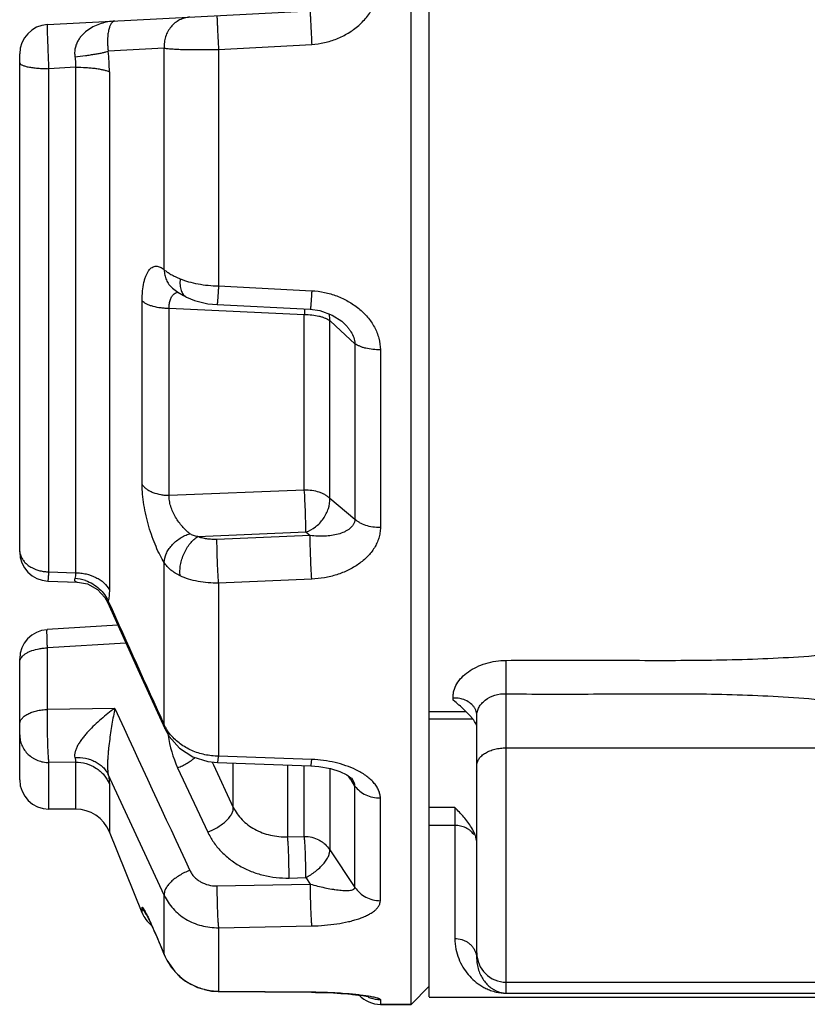
# Paper-space layout '02051-7711_1_2' of a CAD drawing. Units: inches. Extents: x 0 to 34, y 0 to 22.
# Drawn here: x 21.7 to 22.8, y 12.9 to 14.3 of the extents above; entities that cross this region are included whole.
import ezdxf

# ---------------------------------------------------------------- set-up
doc = ezdxf.new("R2010")
doc.units = ezdxf.units.IN
doc.header["$LTSCALE"] = 1.87
doc.header["$MEASUREMENT"] = 0
doc.layers.get('0').update_dxf_attribs({"linetype": 'CONTINUOUS'})
for name, color, linetype in [('02___PRT_ALL_AXES', 7, 'CONTINUOUS'), ('AXIS', 7, 'CONTINUOUS'), ('FEATURES', 7, 'CONTINUOUS')]:
    doc.layers.add(name, color=color, linetype=linetype)

psp = doc.layouts.new('02051-7711_1_2')

# ---------------------------------------------------------------- linework, layer by layer
at = {"color": 7, "linetype": 'CONTINUOUS'}
for p, q in [((21.7847, 14.2498), (22.144, 14.2687)), ((21.9444, 14.2178), (21.8679, 14.2134)), ((21.9444, 13.9147), (21.9444, 14.2178)), ((22.0186, 14.216), (22.1461, 14.2228)), ((22.0186, 14.216), (22.0186, 13.8925)), ((21.7468, 13.529), (21.7468, 14.2099)), ((21.8231, 14.1916), (21.7868, 14.1896)), ((21.7868, 13.5018), (21.7868, 14.1896)), ((21.8231, 14.1916), (21.8231, 13.5004)), ((21.8694, 14.1853), (21.8694, 13.4771)), ((22.0186, 13.8925), (22.1461, 13.886)), ((21.9555, 13.8897), (21.9555, 13.8897)), ((21.9141, 13.621), (21.9141, 13.8724)), ((21.9748, 13.8773), (21.9749, 13.8773)), ((22.0166, 13.867), (22.1441, 13.8607)), ((21.9512, 13.6063), (21.9512, 13.8622)), ((21.9512, 13.8622), (22.1359, 13.8535)), ((22.1359, 13.614), (22.1359, 13.8535)), ((22.1706, 13.6024), (22.1706, 13.8452)), ((22.1706, 13.8452), (22.1792, 13.8374)), ((22.1792, 13.8374), (22.2052, 13.8135)), ((22.2052, 13.8135), (22.2052, 13.5737)), ((22.2399, 13.8052), (22.2399, 13.5621)), ((21.9512, 13.6063), (22.1359, 13.614)), ((22.1706, 13.6024), (22.2052, 13.5737)), ((21.9903, 13.5499), (22.138, 13.5562)), ((22.138, 13.5562), (22.144, 13.5513)), ((22.144, 13.5513), (22.0165, 13.546)), ((21.7868, 13.5018), (21.8231, 13.5004)), ((21.9444, 13.2923), (21.9444, 13.5143)), ((21.7853, 13.489), (21.826, 13.4876)), ((22.1461, 13.4918), (22.0186, 13.4864)), ((21.8135, 13.488), (21.826, 13.4876)), ((22.0186, 13.4864), (22.0186, 13.2495)), ((21.8634, 13.4664), (21.8669, 13.4601)), ((21.8679, 13.4616), (21.8683, 13.4607)), ((21.8669, 13.4601), (21.9085, 13.3681)), ((21.8811, 13.4287), (21.7843, 13.4227)), ((21.8921, 13.4044), (21.7847, 13.3977)), ((21.7847, 13.3135), (21.7847, 13.3977)), ((21.7468, 13.2174), (21.7468, 13.3827)), ((21.9085, 13.3681), (21.9451, 13.2874)), ((22.3395, 13.3261), (22.3394, 13.3292)), ((22.4118, 12.9255), (22.4118, 13.3351)), ((21.8768, 13.315), (21.7847, 13.3135)), ((22.3068, 13.3005), (22.3068, 13.3108)), ((22.3068, 13.3108), (22.3568, 13.3108)), ((22.3068, 13.3005), (22.3662, 13.3005)), ((22.3616, 13.3059), (22.3548, 13.3127)), ((22.3663, 13.3006), (22.3616, 13.3059)), ((22.3718, 12.9721), (22.3718, 13.3055)), ((21.9451, 13.2874), (21.9444, 13.2923)), ((22.4118, 13.261), (22.8832, 13.2611)), ((22.1461, 13.2452), (22.0186, 13.2495)), ((21.8231, 13.2416), (21.7868, 13.241)), ((21.7868, 13.1774), (21.7868, 13.241)), ((21.8231, 13.2416), (21.8231, 13.1774)), ((21.9627, 13.2339), (22.0038, 13.146)), ((22.0099, 13.2416), (22.0117, 13.2378)), ((22.0117, 13.2378), (22.0388, 13.1797)), ((22.0173, 13.2408), (22.1448, 13.2365)), ((22.0388, 13.1797), (22.0388, 13.24)), ((22.113, 13.2376), (22.113, 13.1395)), ((22.1359, 13.14), (22.1359, 13.2368)), ((22.1706, 13.233), (22.1706, 13.1218)), ((21.9444, 13.0596), (21.8679, 13.2245)), ((22.199, 13.2184), (22.1963, 13.2225)), ((22.2005, 13.2194), (22.2015, 13.2183)), ((21.8694, 13.2119), (21.8694, 13.1462)), ((22.1998, 13.2172), (22.199, 13.2184)), ((22.2052, 13.2088), (22.1998, 13.2172)), ((22.2015, 13.2183), (22.2015, 13.2183)), ((22.2052, 13.0703), (22.2052, 13.2088)), ((22.2399, 13.0521), (22.2399, 13.1925)), ((22.3068, 13.155), (22.3068, 13.1878)), ((22.3418, 13.1793), (22.3068, 13.1793)), ((22.3418, 13.1793), (22.3418, 13.0005)), ((21.8231, 13.1774), (21.7868, 13.1774)), ((22.3418, 13.155), (22.3068, 13.155)), ((21.9141, 13.0355), (21.8694, 13.1462)), ((22.113, 13.1395), (22.1359, 13.14)), ((22.1706, 13.1218), (22.2052, 13.0703)), ((22.0165, 13.0723), (22.144, 13.0748)), ((22.1151, 13.0831), (22.138, 13.0836)), ((22.138, 13.0836), (22.144, 13.0748)), ((21.9444, 12.9785), (21.9444, 13.0596)), ((21.9141, 13.0355), (21.9141, 13.0429)), ((22.0186, 13.0151), (22.1461, 13.0176)), ((22.0186, 13.0151), (22.0186, 12.9284)), ((21.9343, 13.0025), (21.9385, 12.9927)), ((21.9374, 12.9951), (21.9411, 12.9864)), ((21.9408, 12.9872), (21.9445, 12.9781)), ((21.9444, 12.9785), (21.9445, 12.9782)), ((21.9445, 12.9782), (21.9445, 12.9781)), ((21.9662, 12.9482), (21.9659, 12.9481)), ((21.9659, 12.9481), (21.9739, 12.9419)), ((21.9822, 12.9375), (21.9905, 12.9332)), ((22.4118, 12.9407), (23.2452, 12.9407)), ((22.008, 12.9287), (22.0183, 12.9279)), ((22.0186, 12.9284), (22.0183, 12.9279)), ((22.0183, 12.9279), (22.1458, 12.9269)), ((22.0186, 12.9284), (22.1461, 12.9274)), ((22.1461, 12.9274), (22.1458, 12.9269)), ((22.1458, 12.9269), (22.1513, 12.9268)), ((22.2089, 12.9232), (22.211, 12.923)), ((22.4118, 12.9256), (22.8867, 12.9256)), ((22.4118, 12.9255), (22.8869, 12.9255)), ((22.2399, 12.9168), (22.2399, 12.9104)), ((22.2399, 12.9104), (22.2818, 12.9104))]:
    psp.add_line(p, q, dxfattribs=at)
for points in [[(21.9555, 13.8897), (21.9628, 13.8842), (21.9709, 13.8793), (21.9749, 13.8773)], [(21.9748, 13.8773), (21.9859, 13.8727), (22.0042, 13.8683), (22.0166, 13.867)], [(22.1441, 13.8607), (22.1573, 13.8589), (22.1742, 13.8528)], [(22.1742, 13.8528), (22.187, 13.8443), (22.1882, 13.8433)], [(21.826, 13.4876), (21.8393, 13.4851), (21.853, 13.4777), (21.8634, 13.4664)], [(21.9451, 13.2874), (21.9512, 13.2764), (21.9653, 13.2607), (21.9834, 13.249), (22.0041, 13.2422), (22.0173, 13.2408)], [(22.1448, 13.2365), (22.1559, 13.2357), (22.1716, 13.2328), (22.1845, 13.2287), (22.1941, 13.224), (22.1997, 13.2201), (22.2005, 13.2194)], [(21.9189, 13.0353), (21.9189, 13.0353), (21.9194, 13.0344), (21.9206, 13.0323), (21.9221, 13.0292), (21.924, 13.0253), (21.9261, 13.0207), (21.9286, 13.0153)], [(21.9277, 13.0173), (21.9313, 13.0092), (21.9343, 13.0025)], [(21.9301, 13.012), (21.9327, 13.0061), (21.9355, 12.9996)], [(21.9445, 12.9782), (21.9484, 12.97), (21.9536, 12.9626)], [(21.9445, 12.9782), (21.948, 12.9708), (21.9587, 12.9553), (21.9659, 12.9481)], [(21.9659, 12.9481), (21.9737, 12.942), (21.9901, 12.9333), (22.008, 12.9287)], [(21.9995, 12.9309), (22.0088, 12.9286), (22.0183, 12.9279)], [(22.1513, 12.9268), (22.1642, 12.9265), (22.1757, 12.926), (22.186, 12.9254), (22.1952, 12.9247), (22.2032, 12.9239)], [(22.202, 12.924), (22.2101, 12.9231), (22.2159, 12.9223), (22.2204, 12.9215), (22.2233, 12.921), (22.2238, 12.9208)]]:
    psp.add_lwpolyline(points, dxfattribs=at)
for centre, radius, start, end in [((21.7868, 14.2099), 0.04, 93, 180), ((21.6068, 14.1851), 0.2626, 0.0421, 6.1855), ((23.3231, 13.785), 1.1891, 176.3143, 176.694), ((21.7689, 13.5316), 0.0222, 180.0168, 186.4071), ((21.7868, 13.529), 0.04, 180, 267.9547), ((21.819, 13.4371), 0.0556, 71.3109, 86.5796), ((103.8806, 50.4358), 89.9621, 204.268097, 204.385861), ((21.7868, 13.3827), 0.04, 93.5716, 180), ((96.246, 47.6362), 81.9068, 204.773197, 204.943932), ((22.1952, 13.146), 0.2308, 48.7507, 51.2982), ((22.1953, 13.1457), 0.231, 46.3049, 48.7968), ((22.0006, 13.3195), 0.0624, 205.857, 209.8813), ((22.0951, 13.296), 0.1462, 186.8911, 205.1514), ((21.7868, 13.2174), 0.04, 180, 270), ((21.8231, 13.1274), 0.05, 22, 90), ((21.9512, 13.0504), 0.04, 202, 232.0923), ((22.0189, 13.0091), 0.0805, 202.3002, 212.7172), ((22.4118, 12.9807), 0.04, 180.0045, 270.0052), ((22.0191, 13.0092), 0.0808, 212.6999, 217.4447), ((22.0199, 13.0098), 0.0817, 217.4527, 228.8927), ((22.0192, 13.009), 0.0807, 228.92, 241.4404), ((22.0189, 13.0085), 0.0801, 241.4381, 243.4636), ((22.019, 13.0086), 0.0802, 243.4652, 255.5288), ((22.0189, 13.0082), 0.0798, 255.5366, 256.6535), ((22.019, 13.0088), 0.0804, 256.6596, 269.7313), ((22.2399, 12.9504), 0.04, 223.5195, 270), ((22.2398, 12.9567), 0.0399, 245.1343, 250.1107), ((22.2399, 12.9573), 0.0404, 250.144, 269.9374)]:
    psp.add_arc(centre, radius, start, end, dxfattribs=at)
for points, knots in [([(22.1461, 14.2228), (22.1519, 14.2231), (22.1636, 14.2248), (22.1805, 14.23), (22.1963, 14.2379), (22.2106, 14.2483), (22.2227, 14.2611), (22.2322, 14.276), (22.2384, 14.2926), (22.2399, 14.3043), (22.2399, 14.3101)], [0, 0, 0, 0, 0.125344, 0.250731, 0.375882, 0.500901, 0.625792, 0.750535, 0.875272, 1, 1, 1, 1]), ([(21.9794, 14.2601), (21.977, 14.2599), (21.9721, 14.2591), (21.9652, 14.2564), (21.9589, 14.2523), (21.9535, 14.247), (21.9492, 14.2406), (21.9461, 14.2334), (21.9444, 14.2257), (21.9443, 14.2204), (21.9444, 14.2178)], [0, 0, 0, 0, 0.120327, 0.241593, 0.364035, 0.488183, 0.614128, 0.7417, 0.87065, 1, 1, 1, 1]), ([(22.0165, 14.262), (22.0165, 14.262), (22.0165, 14.262), (22.0165, 14.2619), (22.0165, 14.2619), (22.0165, 14.2618), (22.0165, 14.2616), (22.0165, 14.2614), (22.0165, 14.261), (22.0165, 14.2605), (22.0165, 14.2599), (22.0165, 14.2591), (22.0166, 14.2583), (22.0166, 14.2574), (22.0167, 14.2559), (22.0168, 14.2538), (22.0169, 14.251), (22.017, 14.2479), (22.0172, 14.2445), (22.0173, 14.2409), (22.0175, 14.237), (22.0178, 14.2315), (22.0182, 14.2245), (22.0185, 14.2188), (22.0186, 14.216)], [0, 0, 0, 0, 0.000369, 0.001337, 0.002928, 0.005143, 0.00798, 0.011437, 0.020199, 0.031409, 0.045042, 0.061074, 0.079458, 0.100126, 0.123013, 0.175172, 0.23539, 0.302956, 0.377033, 0.456777, 0.541296, 0.629626, 0.813762, 1, 1, 1, 1]), ([(22.144, 14.2687), (22.144, 14.2687), (22.144, 14.2686), (22.144, 14.2686), (22.144, 14.2685), (22.144, 14.2684), (22.144, 14.2683), (22.144, 14.2681), (22.144, 14.2677), (22.144, 14.2672), (22.144, 14.2666), (22.144, 14.2658), (22.144, 14.265), (22.1441, 14.2641), (22.1441, 14.2626), (22.1442, 14.2605), (22.1443, 14.2578), (22.1445, 14.2547), (22.1446, 14.2513), (22.1448, 14.2477), (22.145, 14.2438), (22.1453, 14.2384), (22.1456, 14.2313), (22.1459, 14.2257), (22.1461, 14.2228)], [0, 0, 0, 0, 0.000365, 0.001331, 0.002919, 0.00513, 0.007963, 0.011414, 0.020164, 0.031359, 0.044974, 0.060986, 0.079347, 0.09999, 0.122851, 0.174955, 0.235118, 0.302633, 0.376667, 0.456384, 0.540892, 0.629235, 0.813489, 1, 1, 1, 1]), ([(21.7868, 14.1896), (21.7866, 14.1933), (21.7863, 14.2007), (21.7859, 14.2098), (21.7857, 14.2169), (21.7855, 14.222), (21.7853, 14.2268), (21.7851, 14.2312), (21.785, 14.2353), (21.7849, 14.239), (21.7848, 14.2417), (21.7847, 14.2437), (21.7847, 14.2449), (21.7847, 14.2461), (21.7847, 14.247), (21.7846, 14.2479), (21.7846, 14.2486), (21.7846, 14.249), (21.7846, 14.2493), (21.7846, 14.2495), (21.7847, 14.2497), (21.7847, 14.2498), (21.7847, 14.2498), (21.7847, 14.2498), (21.7847, 14.2498)], [0, 0, 0, 0, 0.183053, 0.365632, 0.453787, 0.538445, 0.618587, 0.693218, 0.761378, 0.822264, 0.875111, 0.898304, 0.919257, 0.937909, 0.9542, 0.968068, 0.979468, 0.988375, 0.991889, 0.994771, 0.997021, 0.998637, 0.999622, 1, 1, 1, 1]), ([(21.8768, 14.2547), (21.8705, 14.2543), (21.861, 14.2527), (21.849, 14.248), (21.8405, 14.2431), (21.834, 14.2377), (21.8295, 14.2325), (21.8265, 14.2281), (21.8241, 14.2231), (21.8227, 14.2186), (21.8221, 14.2148), (21.8218, 14.2108), (21.822, 14.2078), (21.8223, 14.2059)], [0, 0, 0, 0, 0.231347, 0.348701, 0.468107, 0.590859, 0.654166, 0.719163, 0.78611, 0.855346, 0.890842, 0.926918, 1, 1, 1, 1]), ([(21.8768, 14.2547), (21.8765, 14.2547), (21.8758, 14.2545), (21.8748, 14.2541), (21.8738, 14.2534), (21.8724, 14.252), (21.8708, 14.2495), (21.8692, 14.2454), (21.8678, 14.24), (21.8669, 14.2329), (21.8668, 14.2257), (21.8672, 14.219), (21.8676, 14.2153), (21.8679, 14.2134)], [0, 0, 0, 0, 0.022908, 0.047268, 0.074044, 0.104045, 0.176741, 0.27123, 0.393267, 0.550341, 0.751474, 0.870593, 1, 1, 1, 1]), ([(21.9444, 14.2178), (21.9462, 14.2175), (21.9502, 14.217), (21.9569, 14.2165), (21.9649, 14.216), (21.9742, 14.2157), (21.9844, 14.2156), (21.9993, 14.2156), (22.0108, 14.2158), (22.0186, 14.216)], [0, 0, 0, 0, 0.071079, 0.1623, 0.271717, 0.397086, 0.535691, 0.684559, 1, 1, 1, 1]), ([(21.8223, 14.2059), (21.8271, 14.2064), (21.8342, 14.2072), (21.8434, 14.2085), (21.8497, 14.2095), (21.8554, 14.2105), (21.8603, 14.2114), (21.8644, 14.2124), (21.8668, 14.213), (21.8679, 14.2134)], [0, 0, 0, 0, 0.31546, 0.464407, 0.60301, 0.728354, 0.837834, 0.92904, 1, 1, 1, 1]), ([(21.8223, 14.2059), (21.8225, 14.2047), (21.8231, 14.2), (21.8232, 14.1952), (21.8231, 14.1916)], [0, 0, 0, 0, 0.251061, 1, 1, 1, 1]), ([(21.7468, 14.1978), (21.7468, 14.1976), (21.7469, 14.197), (21.7476, 14.1961), (21.7486, 14.1954), (21.7499, 14.1946), (21.7516, 14.1939), (21.7536, 14.1932), (21.7559, 14.1926), (21.7596, 14.1918), (21.7648, 14.1909), (21.7717, 14.1902), (21.7791, 14.1897), (21.7842, 14.1896), (21.7868, 14.1896)], [0, 0, 0, 0, 0.019592, 0.042942, 0.072225, 0.108452, 0.151923, 0.202589, 0.260246, 0.324491, 0.470518, 0.63581, 0.814672, 1, 1, 1, 1]), ([(21.8231, 14.1916), (21.8279, 14.1916), (21.8351, 14.1914), (21.8444, 14.1907), (21.8508, 14.19), (21.8566, 14.189), (21.8617, 14.188), (21.8659, 14.1868), (21.8684, 14.1858), (21.8694, 14.1853)], [0, 0, 0, 0, 0.310731, 0.457979, 0.595554, 0.720735, 0.831155, 0.924736, 1, 1, 1, 1]), ([(21.9141, 13.8724), (21.9141, 13.8768), (21.9145, 13.8852), (21.916, 13.8952), (21.9178, 13.9022), (21.9194, 13.9067), (21.9212, 13.9105), (21.9232, 13.9137), (21.9254, 13.9162), (21.9279, 13.918), (21.9305, 13.9192), (21.9332, 13.9196), (21.936, 13.9194), (21.9388, 13.9184), (21.9417, 13.9169), (21.9435, 13.9155), (21.9444, 13.9147)], [0, 0, 0, 0, 0.198733, 0.373655, 0.450747, 0.520548, 0.58313, 0.638796, 0.688255, 0.732714, 0.773833, 0.813718, 0.854596, 0.898423, 0.946602, 1, 1, 1, 1]), ([(21.9444, 13.9147), (21.9457, 13.9136), (21.9487, 13.9113), (21.9537, 13.9082), (21.9596, 13.9051), (21.9639, 13.9032), (21.9662, 13.9023)], [0, 0, 0, 0, 0.203733, 0.440247, 0.706945, 1, 1, 1, 1]), ([(21.9444, 13.9147), (21.9445, 13.9123), (21.945, 13.9075), (21.9471, 13.9007), (21.9506, 13.8946), (21.9538, 13.8912), (21.9555, 13.8897)], [0, 0, 0, 0, 0.257981, 0.510144, 0.756636, 1, 1, 1, 1]), ([(21.9662, 13.9023), (21.966, 13.9009), (21.9658, 13.898), (21.9659, 13.8927), (21.9668, 13.8877), (21.9686, 13.8835), (21.9703, 13.8809), (21.9723, 13.8788), (21.974, 13.8777), (21.9748, 13.8773)], [0, 0, 0, 0, 0.156225, 0.303959, 0.569153, 0.687234, 0.796871, 0.900181, 1, 1, 1, 1]), ([(21.9662, 13.9023), (21.97, 13.9008), (21.978, 13.8981), (21.9908, 13.8952), (22.0045, 13.8932), (22.0139, 13.8926), (22.0186, 13.8925)], [0, 0, 0, 0, 0.227753, 0.474383, 0.734026, 1, 1, 1, 1]), ([(22.0186, 13.8925), (22.0185, 13.8907), (22.0183, 13.8872), (22.018, 13.8823), (22.0178, 13.8785), (22.0176, 13.8758), (22.0174, 13.874), (22.0173, 13.8724), (22.0172, 13.8711), (22.0171, 13.8699), (22.017, 13.8689), (22.0169, 13.8682), (22.0168, 13.8677), (22.0168, 13.8675), (22.0167, 13.8673), (22.0167, 13.8671), (22.0167, 13.8671), (22.0167, 13.867), (22.0166, 13.867)], [0, 0, 0, 0, 0.211332, 0.405958, 0.578579, 0.655359, 0.725261, 0.787897, 0.84289, 0.889973, 0.928925, 0.959527, 0.971631, 0.981571, 0.989337, 0.994942, 0.998426, 1, 1, 1, 1]), ([(21.9512, 13.8622), (21.9511, 13.8643), (21.9512, 13.8684), (21.9525, 13.874), (21.9548, 13.8786), (21.957, 13.8809), (21.9582, 13.8818)], [0, 0, 0, 0, 0.297038, 0.56112, 0.79257, 1, 1, 1, 1]), ([(21.9582, 13.8818), (21.9589, 13.8824), (21.9604, 13.8833), (21.9621, 13.884), (21.9629, 13.8843)], [0, 0, 0, 0, 0.503855, 1, 1, 1, 1]), ([(22.1461, 13.886), (22.146, 13.8842), (22.1458, 13.8808), (22.1455, 13.8759), (22.1452, 13.8722), (22.145, 13.8695), (22.1449, 13.8677), (22.1448, 13.8661), (22.1446, 13.8647), (22.1445, 13.8635), (22.1444, 13.8626), (22.1443, 13.8619), (22.1443, 13.8614), (22.1442, 13.8612), (22.1442, 13.861), (22.1442, 13.8608), (22.1441, 13.8608), (22.1441, 13.8607), (22.1441, 13.8607)], [0, 0, 0, 0, 0.211499, 0.406185, 0.578797, 0.655555, 0.725428, 0.78803, 0.842989, 0.890038, 0.928959, 0.959537, 0.971631, 0.981565, 0.989327, 0.99493, 0.998415, 1, 1, 1, 1]), ([(22.1461, 13.886), (22.1519, 13.8857), (22.1636, 13.8842), (22.1805, 13.8793), (22.1962, 13.8719), (22.2105, 13.8622), (22.2227, 13.8503), (22.2322, 13.8366), (22.2384, 13.8213), (22.2399, 13.8105), (22.2399, 13.8052)], [0, 0, 0, 0, 0.129853, 0.259136, 0.387303, 0.513986, 0.638758, 0.761302, 0.881552, 1, 1, 1, 1]), ([(21.9141, 13.8724), (21.9149, 13.8716), (21.9169, 13.87), (21.9203, 13.8681), (21.9243, 13.8663), (21.9308, 13.8643), (21.9379, 13.863), (21.9454, 13.8623), (21.9493, 13.8622), (21.9512, 13.8622)], [0, 0, 0, 0, 0.08658, 0.186631, 0.299557, 0.424173, 0.701493, 0.849709, 1, 1, 1, 1]), ([(22.1359, 13.8535), (22.1394, 13.8535), (22.1461, 13.8532), (22.1543, 13.8518), (22.1602, 13.8502), (22.1641, 13.8488), (22.1676, 13.8472), (22.1697, 13.8459), (22.1706, 13.8452)], [0, 0, 0, 0, 0.287262, 0.558461, 0.683497, 0.799502, 0.905296, 1, 1, 1, 1]), ([(22.1706, 13.8452), (22.1706, 13.846), (22.1707, 13.8492), (22.1704, 13.8523), (22.1698, 13.8545)], [0, 0, 0, 0, 0.257857, 1, 1, 1, 1]), ([(22.1882, 13.8433), (22.1904, 13.8413), (22.1935, 13.8381), (22.1972, 13.8335), (22.202, 13.8263), (22.2049, 13.8193), (22.2052, 13.8135)], [0, 0, 0, 0, 0.254274, 0.381453, 0.508288, 1, 1, 1, 1]), ([(22.2399, 13.8052), (22.2364, 13.8052), (22.2297, 13.8055), (22.2216, 13.8069), (22.2156, 13.8085), (22.2117, 13.81), (22.2082, 13.8116), (22.2062, 13.8129), (22.2052, 13.8135)], [0, 0, 0, 0, 0.28688, 0.558105, 0.683146, 0.799241, 0.905188, 1, 1, 1, 1]), ([(21.9444, 13.5143), (21.9424, 13.5175), (21.9384, 13.5247), (21.9329, 13.5364), (21.9278, 13.5496), (21.9232, 13.5637), (21.9194, 13.5784), (21.9165, 13.5931), (21.9146, 13.6073), (21.9141, 13.6166), (21.9141, 13.621)], [0, 0, 0, 0, 0.103378, 0.219802, 0.346507, 0.480312, 0.617253, 0.752725, 0.881921, 1, 1, 1, 1]), ([(21.9141, 13.621), (21.9149, 13.6199), (21.9168, 13.6177), (21.9202, 13.6149), (21.9243, 13.6123), (21.9306, 13.6094), (21.9378, 13.6075), (21.9453, 13.6065), (21.9493, 13.6063), (21.9512, 13.6063)], [0, 0, 0, 0, 0.098509, 0.205914, 0.322063, 0.446389, 0.715288, 0.856936, 1, 1, 1, 1]), ([(22.1359, 13.614), (22.1394, 13.614), (22.1462, 13.6135), (22.1543, 13.6116), (22.1603, 13.6093), (22.1642, 13.6073), (22.1677, 13.605), (22.1697, 13.6033), (22.1706, 13.6024)], [0, 0, 0, 0, 0.277795, 0.54327, 0.668089, 0.786241, 0.897034, 1, 1, 1, 1]), ([(22.138, 13.5562), (22.1381, 13.5578), (22.138, 13.5615), (22.1379, 13.5702), (22.1375, 13.5828), (22.1369, 13.5984), (22.1363, 13.609), (22.1359, 13.614)], [0, 0, 0, 0, 0.084394, 0.191129, 0.451912, 0.737801, 1, 1, 1, 1]), ([(21.9794, 13.5538), (21.9776, 13.5552), (21.9741, 13.5583), (21.969, 13.5636), (21.9642, 13.5696), (21.9598, 13.5763), (21.956, 13.5836), (21.9531, 13.5912), (21.9516, 13.5977), (21.9511, 13.6028), (21.9512, 13.6052), (21.9512, 13.6063)], [0, 0, 0, 0, 0.110896, 0.229438, 0.354744, 0.485688, 0.620114, 0.754317, 0.88295, 0.943321, 1, 1, 1, 1]), ([(22.138, 13.5562), (22.1428, 13.5577), (22.1495, 13.5615), (22.1571, 13.5683), (22.1621, 13.5744), (22.1661, 13.5811), (22.1698, 13.5902), (22.1709, 13.5976), (22.1706, 13.6024)], [0, 0, 0, 0, 0.247542, 0.376997, 0.507472, 0.63688, 0.763238, 1, 1, 1, 1]), ([(22.2052, 13.5737), (22.2051, 13.5723), (22.2046, 13.5697), (22.2029, 13.5661), (22.2005, 13.563), (22.1975, 13.5603), (22.1941, 13.558), (22.1891, 13.5554), (22.1821, 13.5529), (22.1732, 13.5511), (22.1638, 13.5502), (22.154, 13.5502), (22.1473, 13.5508), (22.144, 13.5513)], [0, 0, 0, 0, 0.056499, 0.111527, 0.166423, 0.222199, 0.279329, 0.337972, 0.459754, 0.587355, 0.72023, 0.857956, 1, 1, 1, 1]), ([(22.2399, 13.5621), (22.2364, 13.5621), (22.2296, 13.5626), (22.2201, 13.5649), (22.2129, 13.5679), (22.2082, 13.571), (22.2061, 13.5728), (22.2052, 13.5737)], [0, 0, 0, 0, 0.277986, 0.543849, 0.786602, 0.897331, 1, 1, 1, 1]), ([(22.2399, 13.5621), (22.2399, 13.5597), (22.2395, 13.5549), (22.2379, 13.5478), (22.2353, 13.541), (22.2306, 13.5322), (22.2225, 13.5221), (22.2103, 13.5119), (22.1961, 13.5036), (22.1803, 13.4974), (22.1635, 13.4933), (22.1519, 13.492), (22.1461, 13.4918)], [0, 0, 0, 0, 0.056041, 0.112343, 0.16916, 0.226811, 0.345187, 0.468408, 0.596308, 0.7282, 0.863191, 1, 1, 1, 1]), ([(21.9444, 13.5143), (21.9445, 13.5184), (21.9461, 13.5247), (21.9502, 13.5324), (21.9546, 13.5381), (21.9598, 13.5432), (21.9659, 13.5477), (21.9724, 13.5513), (21.9771, 13.5531), (21.9794, 13.5538)], [0, 0, 0, 0, 0.219638, 0.340734, 0.467845, 0.599473, 0.733664, 0.868158, 1, 1, 1, 1]), ([(21.9662, 13.4963), (21.9659, 13.4987), (21.9657, 13.5037), (21.9665, 13.5114), (21.9684, 13.5192), (21.9713, 13.5268), (21.9751, 13.534), (21.9796, 13.5404), (21.9846, 13.5458), (21.9884, 13.5487), (21.9903, 13.5499)], [0, 0, 0, 0, 0.117244, 0.243427, 0.375276, 0.509476, 0.642341, 0.77029, 0.890372, 1, 1, 1, 1]), ([(21.9903, 13.5499), (21.9883, 13.5502), (21.9854, 13.5509), (21.9818, 13.5523), (21.9802, 13.5533), (21.9794, 13.5538)], [0, 0, 0, 0, 0.51881, 0.765786, 1, 1, 1, 1]), ([(22.0165, 13.546), (22.0141, 13.5459), (22.0095, 13.5459), (22.0026, 13.5466), (21.9962, 13.5478), (21.9922, 13.5491), (21.9903, 13.5499)], [0, 0, 0, 0, 0.267319, 0.526926, 0.772812, 1, 1, 1, 1]), ([(22.0186, 13.4864), (22.0183, 13.4915), (22.0177, 13.5022), (22.0171, 13.5158), (22.0167, 13.5267), (22.0166, 13.5341), (22.0165, 13.5405), (22.0165, 13.5443), (22.0165, 13.546)], [0, 0, 0, 0, 0.256782, 0.543152, 0.681095, 0.806929, 0.914966, 1, 1, 1, 1]), ([(22.1461, 13.4918), (22.1457, 13.4969), (22.1451, 13.5076), (22.1446, 13.5211), (22.1442, 13.5321), (22.144, 13.5394), (22.144, 13.5458), (22.144, 13.5496), (22.144, 13.5513)], [0, 0, 0, 0, 0.257228, 0.543564, 0.681392, 0.807095, 0.915023, 1, 1, 1, 1]), ([(21.7469, 13.5291), (21.747, 13.5285), (21.7473, 13.5262), (21.748, 13.524), (21.7487, 13.5224)], [0, 0, 0, 0, 0.247168, 1, 1, 1, 1]), ([(21.7487, 13.5224), (21.7494, 13.5209), (21.7511, 13.5179), (21.7544, 13.5139), (21.7585, 13.5103), (21.765, 13.5062), (21.7725, 13.5034), (21.7805, 13.502), (21.7847, 13.5018), (21.7868, 13.5018)], [0, 0, 0, 0, 0.108527, 0.221803, 0.340527, 0.464665, 0.726401, 0.862632, 1, 1, 1, 1]), ([(21.7853, 13.489), (21.7854, 13.489), (21.7854, 13.4891), (21.7855, 13.4892), (21.7855, 13.4893), (21.7856, 13.4895), (21.7857, 13.4901), (21.7859, 13.491), (21.786, 13.4925), (21.7862, 13.4943), (21.7864, 13.4965), (21.7866, 13.499), (21.7867, 13.5008), (21.7868, 13.5018)], [0, 0, 0, 0, 0.006928, 0.012694, 0.020284, 0.041201, 0.069957, 0.150989, 0.262985, 0.4053, 0.576847, 0.775741, 1, 1, 1, 1]), ([(21.9662, 13.4963), (21.9639, 13.4974), (21.9595, 13.4997), (21.9535, 13.504), (21.9484, 13.5088), (21.9456, 13.5124), (21.9444, 13.5143)], [0, 0, 0, 0, 0.26813, 0.523215, 0.766355, 1, 1, 1, 1]), ([(21.8223, 13.4925), (21.8221, 13.4922), (21.8219, 13.4915), (21.8218, 13.4905), (21.822, 13.4896), (21.8224, 13.4888), (21.8231, 13.4883), (21.8239, 13.4879), (21.8249, 13.4877), (21.8257, 13.4876), (21.826, 13.4876)], [0, 0, 0, 0, 0.152388, 0.281498, 0.393209, 0.496532, 0.602473, 0.719311, 0.851293, 1, 1, 1, 1]), ([(21.8231, 13.5004), (21.8232, 13.499), (21.8232, 13.4963), (21.8227, 13.4937), (21.8223, 13.4925)], [0, 0, 0, 0, 0.550233, 1, 1, 1, 1]), ([(21.8231, 13.5004), (21.8255, 13.5004), (21.8304, 13.5001), (21.8399, 13.4986), (21.8489, 13.4954), (21.8568, 13.4908), (21.8635, 13.4856), (21.8675, 13.4806), (21.8694, 13.4771)], [0, 0, 0, 0, 0.136316, 0.271632, 0.532736, 0.657193, 0.776745, 1, 1, 1, 1]), ([(21.8368, 13.4897), (21.8403, 13.4885), (21.847, 13.4855), (21.8558, 13.479), (21.863, 13.471), (21.8665, 13.4648), (21.8679, 13.4616)], [0, 0, 0, 0, 0.256294, 0.509255, 0.757582, 1, 1, 1, 1]), ([(22.0186, 13.4864), (22.0139, 13.4863), (22.0045, 13.4865), (21.9908, 13.4883), (21.9779, 13.4915), (21.9699, 13.4945), (21.9662, 13.4963)], [0, 0, 0, 0, 0.264594, 0.52292, 0.769553, 1, 1, 1, 1]), ([(21.8694, 13.4771), (21.8694, 13.4742), (21.8693, 13.4701), (21.8686, 13.4649), (21.8682, 13.4627), (21.8679, 13.4616)], [0, 0, 0, 0, 0.552793, 0.789907, 1, 1, 1, 1]), ([(21.8679, 13.4616), (21.8678, 13.4614), (21.8677, 13.4612), (21.8675, 13.4608), (21.8674, 13.4605), (21.8672, 13.4603), (21.8671, 13.4602), (21.8671, 13.4601), (21.867, 13.4601), (21.8669, 13.46), (21.8669, 13.4601), (21.8669, 13.4601)], [0, 0, 0, 0, 0.25203, 0.463395, 0.635067, 0.768173, 0.864216, 0.899151, 0.926147, 0.962256, 1, 1, 1, 1]), ([(21.7847, 13.3977), (21.7846, 13.3995), (21.7845, 13.403), (21.7843, 13.4078), (21.7842, 13.4115), (21.7842, 13.4142), (21.7841, 13.4159), (21.7841, 13.4174), (21.7841, 13.4188), (21.7841, 13.4199), (21.7841, 13.4209), (21.7841, 13.4216), (21.7842, 13.4221), (21.7842, 13.4224), (21.7842, 13.4225), (21.7842, 13.4226), (21.7843, 13.4227), (21.7843, 13.4227)], [0, 0, 0, 0, 0.21691, 0.413488, 0.585742, 0.66184, 0.730835, 0.792425, 0.846371, 0.892467, 0.930508, 0.960302, 0.981749, 0.989337, 0.994846, 0.998318, 1, 1, 1, 1]), ([(21.7496, 13.3852), (21.7504, 13.3861), (21.7521, 13.3879), (21.7553, 13.3902), (21.7592, 13.3923), (21.7652, 13.3948), (21.7719, 13.3965), (21.7791, 13.3974), (21.7828, 13.3977), (21.7847, 13.3977)], [0, 0, 0, 0, 0.093301, 0.196866, 0.310877, 0.434813, 0.707281, 0.852421, 1, 1, 1, 1]), ([(21.7468, 13.3777), (21.7468, 13.3784), (21.7469, 13.3797), (21.7477, 13.3823), (21.7487, 13.384), (21.7496, 13.3852)], [0, 0, 0, 0, 0.235019, 0.47709, 1, 1, 1, 1]), ([(22.3394, 13.3292), (22.3393, 13.3309), (22.3394, 13.3342), (22.3406, 13.3408), (22.3441, 13.349), (22.351, 13.3579), (22.3602, 13.3656), (22.3713, 13.372), (22.3884, 13.3785), (22.4024, 13.3805), (22.4118, 13.3807)], [0, 0, 0, 0, 0.050077, 0.100829, 0.206226, 0.319536, 0.441896, 0.572906, 0.711131, 1, 1, 1, 1]), ([(22.4118, 13.3807), (22.4492, 13.3812), (22.5241, 13.3812), (22.6365, 13.3803), (22.7487, 13.3816), (22.8235, 13.386), (22.8607, 13.3895)], [0, 0, 0, 0, 0.250135, 0.500272, 0.750365, 1, 1, 1, 1]), ([(22.4118, 13.3351), (22.4119, 13.3388), (22.412, 13.3465), (22.4121, 13.3583), (22.412, 13.3698), (22.4119, 13.3772), (22.4118, 13.3807)], [0, 0, 0, 0, 0.242227, 0.511922, 0.775463, 1, 1, 1, 1]), ([(22.3518, 13.3277), (22.3508, 13.3279), (22.3467, 13.3289), (22.3425, 13.3293), (22.3394, 13.3292)], [0, 0, 0, 0, 0.24676, 1, 1, 1, 1]), ([(22.3718, 13.3055), (22.3718, 13.3067), (22.3715, 13.3091), (22.3705, 13.3126), (22.3687, 13.316), (22.3655, 13.3202), (22.3599, 13.3246), (22.3546, 13.3268), (22.3518, 13.3277)], [0, 0, 0, 0, 0.112297, 0.226429, 0.343578, 0.464877, 0.722052, 1, 1, 1, 1]), ([(22.3718, 13.3055), (22.3718, 13.3074), (22.3723, 13.3112), (22.3747, 13.3168), (22.3784, 13.322), (22.3852, 13.3283), (22.3964, 13.3339), (22.4066, 13.3353), (22.4118, 13.3351)], [0, 0, 0, 0, 0.10248, 0.210755, 0.326376, 0.449736, 0.716046, 1, 1, 1, 1]), ([(22.4118, 13.3351), (22.4492, 13.3344), (22.5241, 13.3345), (22.6365, 13.3355), (22.7488, 13.334), (22.8235, 13.329), (22.8607, 13.325)], [0, 0, 0, 0, 0.25011, 0.500223, 0.750298, 1, 1, 1, 1]), ([(21.7468, 13.2935), (21.7468, 13.2941), (21.7469, 13.2954), (21.7477, 13.298), (21.7492, 13.3005), (21.7512, 13.3027), (21.7538, 13.305), (21.7579, 13.3075), (21.7636, 13.3099), (21.7701, 13.3118), (21.7773, 13.313), (21.7822, 13.3134), (21.7847, 13.3135)], [0, 0, 0, 0, 0.040969, 0.083168, 0.174323, 0.224803, 0.278969, 0.39867, 0.533268, 0.680723, 0.837908, 1, 1, 1, 1]), ([(21.7868, 13.241), (21.7867, 13.2416), (21.7865, 13.2432), (21.7862, 13.2469), (21.7858, 13.2529), (21.7854, 13.2612), (21.7851, 13.2709), (21.7848, 13.2815), (21.7846, 13.2957), (21.7846, 13.3064), (21.7847, 13.3135)], [0, 0, 0, 0, 0.028008, 0.063739, 0.156448, 0.273546, 0.409381, 0.557288, 0.709957, 1, 1, 1, 1]), ([(21.8768, 13.315), (21.8736, 13.3127), (21.8673, 13.308), (21.8581, 13.3004), (21.8491, 13.2923), (21.842, 13.2852), (21.8367, 13.2792), (21.833, 13.2747), (21.8296, 13.27), (21.8266, 13.2653), (21.8246, 13.2614), (21.8233, 13.2583), (21.8223, 13.2554), (21.8217, 13.2519), (21.8219, 13.2492), (21.8223, 13.248)], [0, 0, 0, 0, 0.131746, 0.265824, 0.401125, 0.536392, 0.603406, 0.669506, 0.734102, 0.796461, 0.85538, 0.883192, 0.909639, 0.957877, 1, 1, 1, 1]), ([(21.8768, 13.315), (21.8761, 13.3114), (21.8748, 13.3042), (21.8728, 13.2931), (21.871, 13.2816), (21.8694, 13.2698), (21.8682, 13.2598), (21.8675, 13.2518), (21.8671, 13.2458), (21.8668, 13.2399), (21.8668, 13.2343), (21.8671, 13.2299), (21.8675, 13.2267), (21.8677, 13.2252), (21.8679, 13.2245)], [0, 0, 0, 0, 0.119076, 0.242776, 0.370387, 0.501245, 0.634213, 0.700828, 0.766933, 0.831601, 0.893553, 0.950608, 0.976468, 1, 1, 1, 1]), ([(22.3718, 13.2899), (22.3718, 13.2906), (22.3715, 13.2922), (22.3704, 13.2946), (22.3686, 13.2975), (22.3671, 13.2995), (22.3663, 13.3006)], [0, 0, 0, 0, 0.165026, 0.382162, 0.661665, 1, 1, 1, 1]), ([(21.9536, 13.2783), (21.9529, 13.2791), (21.9503, 13.2823), (21.948, 13.2857), (21.9465, 13.2884)], [0, 0, 0, 0, 0.253293, 1, 1, 1, 1]), ([(21.7468, 13.279), (21.7468, 13.2765), (21.7473, 13.2715), (21.7496, 13.2643), (21.7533, 13.2577), (21.7583, 13.2519), (21.7634, 13.248), (21.7679, 13.2454), (21.7726, 13.2433), (21.7789, 13.2415), (21.7842, 13.241), (21.7868, 13.241)], [0, 0, 0, 0, 0.121728, 0.244167, 0.367362, 0.491733, 0.617348, 0.680656, 0.744239, 0.872004, 1, 1, 1, 1]), ([(22.0186, 13.2495), (22.0123, 13.2497), (21.9997, 13.2511), (21.9848, 13.2559), (21.9738, 13.2615), (21.9639, 13.2679), (21.9573, 13.2739), (21.9536, 13.2783)], [0, 0, 0, 0, 0.259158, 0.5145, 0.639653, 0.762507, 1, 1, 1, 1]), ([(22.3718, 13.237), (22.3718, 13.2386), (22.3723, 13.2418), (22.3747, 13.2465), (22.3785, 13.2506), (22.3836, 13.2542), (22.3896, 13.2572), (22.3966, 13.2594), (22.404, 13.2607), (22.4092, 13.261), (22.4118, 13.261)], [0, 0, 0, 0, 0.0932, 0.192403, 0.301489, 0.422403, 0.554883, 0.697243, 0.846908, 1, 1, 1, 1]), ([(21.8223, 13.248), (21.8271, 13.2482), (21.8344, 13.2477), (21.8436, 13.2452), (21.8519, 13.2416), (21.8592, 13.2365), (21.8648, 13.23), (21.867, 13.2264), (21.8679, 13.2245)], [0, 0, 0, 0, 0.268392, 0.399104, 0.526382, 0.769335, 0.886127, 1, 1, 1, 1]), ([(21.8223, 13.248), (21.8225, 13.2473), (21.8228, 13.2461), (21.8231, 13.2444), (21.8232, 13.2429), (21.8231, 13.242), (21.8231, 13.2416)], [0, 0, 0, 0, 0.306929, 0.576, 0.806509, 1, 1, 1, 1]), ([(21.9627, 13.2339), (21.9649, 13.2347), (21.9693, 13.2366), (21.9756, 13.2399), (21.9814, 13.2437), (21.985, 13.2465), (21.9866, 13.248)], [0, 0, 0, 0, 0.256763, 0.513549, 0.763186, 1, 1, 1, 1]), ([(22.0173, 13.2408), (22.0173, 13.2408), (22.0174, 13.2408), (22.0174, 13.2409), (22.0175, 13.2411), (22.0176, 13.2415), (22.0178, 13.2421), (22.0179, 13.2431), (22.0181, 13.2444), (22.0183, 13.2459), (22.0184, 13.2476), (22.0186, 13.2489), (22.0186, 13.2495)], [0, 0, 0, 0, 0.008763, 0.02307, 0.044493, 0.073431, 0.154249, 0.265764, 0.407545, 0.578229, 0.776244, 1, 1, 1, 1]), ([(21.8231, 13.2416), (21.828, 13.2416), (21.8378, 13.2402), (21.8513, 13.2341), (21.8624, 13.2245), (21.8676, 13.2163), (21.8694, 13.2119)], [0, 0, 0, 0, 0.254185, 0.506315, 0.755, 1, 1, 1, 1]), ([(22.1448, 13.2365), (22.1448, 13.2365), (22.1448, 13.2366), (22.1449, 13.2367), (22.145, 13.2369), (22.1451, 13.2372), (22.1452, 13.2379), (22.1454, 13.2389), (22.1456, 13.2401), (22.1457, 13.2416), (22.1459, 13.2433), (22.146, 13.2446), (22.1461, 13.2452)], [0, 0, 0, 0, 0.008822, 0.023156, 0.044586, 0.073521, 0.154311, 0.265788, 0.407525, 0.578175, 0.776189, 1, 1, 1, 1]), ([(22.2064, 13.2311), (22.202, 13.2332), (22.1927, 13.237), (22.1779, 13.2413), (22.1622, 13.2441), (22.1515, 13.245), (22.1461, 13.2452)], [0, 0, 0, 0, 0.235419, 0.482793, 0.739003, 1, 1, 1, 1]), ([(21.8679, 13.2245), (21.8683, 13.2221), (21.8689, 13.2188), (21.8693, 13.2145), (21.8694, 13.2127), (21.8694, 13.2119)], [0, 0, 0, 0, 0.574445, 0.806437, 1, 1, 1, 1]), ([(22.2399, 13.1925), (22.2399, 13.1943), (22.2394, 13.198), (22.2376, 13.2035), (22.2346, 13.2088), (22.2306, 13.2139), (22.2256, 13.2188), (22.2178, 13.2249), (22.2111, 13.2288), (22.2064, 13.2311)], [0, 0, 0, 0, 0.102407, 0.209093, 0.321976, 0.44232, 0.570583, 0.70669, 1, 1, 1, 1]), ([(22.2052, 13.2088), (22.2052, 13.2096), (22.2049, 13.2112), (22.2038, 13.2144), (22.2025, 13.2168), (22.2015, 13.2183)], [0, 0, 0, 0, 0.226364, 0.469693, 1, 1, 1, 1]), ([(22.2052, 13.2088), (22.207, 13.2063), (22.2115, 13.2016), (22.2198, 13.1964), (22.2295, 13.1932), (22.2364, 13.1925), (22.2399, 13.1925)], [0, 0, 0, 0, 0.234006, 0.480636, 0.737579, 1, 1, 1, 1]), ([(22.0038, 13.146), (22.0063, 13.1469), (22.011, 13.149), (22.0178, 13.1527), (22.0239, 13.1568), (22.0293, 13.1613), (22.033, 13.1654), (22.0353, 13.1686), (22.0367, 13.1709), (22.0378, 13.1733), (22.0387, 13.1761), (22.0389, 13.1783), (22.0388, 13.1797)], [0, 0, 0, 0, 0.152015, 0.30394, 0.450564, 0.587941, 0.712836, 0.769946, 0.823241, 0.872693, 0.918449, 1, 1, 1, 1]), ([(22.0388, 13.1797), (22.0403, 13.1766), (22.0439, 13.1707), (22.0506, 13.1626), (22.0588, 13.1555), (22.0681, 13.1495), (22.0784, 13.1448), (22.0933, 13.1404), (22.1051, 13.1392), (22.113, 13.1395)], [0, 0, 0, 0, 0.11517, 0.232949, 0.353645, 0.477563, 0.60462, 0.734524, 1, 1, 1, 1]), ([(22.3645, 13.1522), (22.3615, 13.1572), (22.3543, 13.1667), (22.3459, 13.1751), (22.3418, 13.1793)], [0, 0, 0, 0, 0.501659, 1, 1, 1, 1]), ([(22.3676, 13.1426), (22.3662, 13.1445), (22.3638, 13.1472), (22.3599, 13.15), (22.3555, 13.1524), (22.3495, 13.1545), (22.3443, 13.155), (22.3418, 13.155)], [0, 0, 0, 0, 0.237117, 0.359324, 0.484205, 0.739965, 1, 1, 1, 1]), ([(22.3702, 13.14), (22.3698, 13.141), (22.3683, 13.1453), (22.3662, 13.1493), (22.3645, 13.1522)], [0, 0, 0, 0, 0.249376, 1, 1, 1, 1]), ([(22.0038, 13.146), (22.0061, 13.1413), (22.0114, 13.132), (22.0216, 13.1195), (22.0338, 13.1085), (22.0478, 13.0992), (22.0633, 13.0918), (22.0855, 13.0847), (22.1033, 13.0829), (22.1151, 13.0831)], [0, 0, 0, 0, 0.116938, 0.236084, 0.357633, 0.481841, 0.608606, 0.737656, 1, 1, 1, 1]), ([(22.1151, 13.0831), (22.1151, 13.0884), (22.115, 13.0991), (22.1147, 13.1124), (22.1143, 13.1226), (22.1139, 13.1293), (22.1135, 13.1348), (22.1132, 13.1381), (22.113, 13.1395)], [0, 0, 0, 0, 0.278882, 0.570621, 0.705642, 0.825481, 0.925081, 1, 1, 1, 1]), ([(22.1359, 13.14), (22.1394, 13.14), (22.1464, 13.1392), (22.1545, 13.1361), (22.1603, 13.1326), (22.1656, 13.1284), (22.1688, 13.1246), (22.1706, 13.1218)], [0, 0, 0, 0, 0.256045, 0.509218, 0.634215, 0.757842, 1, 1, 1, 1]), ([(22.138, 13.0836), (22.1381, 13.0889), (22.138, 13.0996), (22.1376, 13.1129), (22.1372, 13.1231), (22.1368, 13.1298), (22.1364, 13.1353), (22.1361, 13.1386), (22.1359, 13.14)], [0, 0, 0, 0, 0.278808, 0.570488, 0.705504, 0.825362, 0.925006, 1, 1, 1, 1]), ([(22.3715, 13.1345), (22.3713, 13.1359), (22.3708, 13.1377), (22.3703, 13.1395), (22.3702, 13.14)], [0, 0, 0, 0, 0.749507, 1, 1, 1, 1]), ([(22.138, 13.0836), (22.1403, 13.0848), (22.1448, 13.0875), (22.1512, 13.092), (22.1569, 13.0969), (22.1619, 13.1021), (22.1659, 13.1073), (22.1688, 13.1124), (22.1705, 13.1172), (22.1707, 13.1204), (22.1706, 13.1218)], [0, 0, 0, 0, 0.148876, 0.298982, 0.445303, 0.583689, 0.710392, 0.822512, 0.918786, 1, 1, 1, 1]), ([(21.9794, 13.0935), (21.977, 13.0926), (21.9721, 13.0906), (21.9653, 13.0868), (21.9591, 13.0826), (21.9537, 13.0781), (21.9494, 13.0734), (21.9463, 13.0686), (21.9445, 13.064), (21.9443, 13.061), (21.9444, 13.0596)], [0, 0, 0, 0, 0.15302, 0.30554, 0.452581, 0.590189, 0.714986, 0.82467, 0.918939, 1, 1, 1, 1]), ([(21.9794, 13.0935), (21.9802, 13.0919), (21.9819, 13.0888), (21.9853, 13.0846), (21.9894, 13.0809), (21.9957, 13.0767), (22.0047, 13.0731), (22.0126, 13.0723), (22.0165, 13.0723)], [0, 0, 0, 0, 0.117042, 0.236287, 0.357921, 0.482187, 0.737496, 1, 1, 1, 1]), ([(22.0165, 13.0723), (22.0165, 13.0669), (22.0165, 13.0586), (22.0167, 13.0475), (22.017, 13.0393), (22.0173, 13.0316), (22.0177, 13.0249), (22.018, 13.0201), (22.0184, 13.017), (22.0185, 13.0157), (22.0186, 13.0151)], [0, 0, 0, 0, 0.284335, 0.434329, 0.580395, 0.715831, 0.834338, 0.930573, 0.968889, 1, 1, 1, 1]), ([(22.144, 13.0748), (22.1439, 13.0694), (22.144, 13.0611), (22.1442, 13.05), (22.1444, 13.0418), (22.1448, 13.0342), (22.1451, 13.0275), (22.1455, 13.0227), (22.1458, 13.0195), (22.146, 13.0182), (22.1461, 13.0176)], [0, 0, 0, 0, 0.283881, 0.433663, 0.579586, 0.71499, 0.833609, 0.930123, 0.968642, 1, 1, 1, 1]), ([(22.144, 13.0748), (22.1473, 13.0738), (22.1539, 13.0721), (22.1637, 13.0698), (22.1717, 13.0683), (22.1778, 13.0673), (22.1821, 13.0667), (22.1863, 13.0663), (22.1903, 13.066), (22.194, 13.0659), (22.1973, 13.0661), (22.2002, 13.0666), (22.2024, 13.0672), (22.2037, 13.068), (22.2045, 13.0687), (22.205, 13.0694), (22.2052, 13.07), (22.2052, 13.0703)], [0, 0, 0, 0, 0.163647, 0.321737, 0.472346, 0.544266, 0.613482, 0.679532, 0.74196, 0.800031, 0.852868, 0.899602, 0.939115, 0.956153, 0.971593, 0.985914, 1, 1, 1, 1]), ([(21.9444, 13.0596), (21.9459, 13.0563), (21.9495, 13.0498), (21.9562, 13.0411), (21.9644, 13.0333), (21.9737, 13.0267), (21.9841, 13.0215), (21.9989, 13.0165), (22.0107, 13.015), (22.0186, 13.0151)], [0, 0, 0, 0, 0.119244, 0.240174, 0.36282, 0.487357, 0.613696, 0.741598, 1, 1, 1, 1]), ([(22.2052, 13.0703), (22.207, 13.0675), (22.2114, 13.0624), (22.2197, 13.0566), (22.2295, 13.053), (22.2364, 13.0521), (22.2399, 13.0521)], [0, 0, 0, 0, 0.241987, 0.490304, 0.743812, 1, 1, 1, 1]), ([(22.1461, 13.0176), (22.1519, 13.0177), (22.1634, 13.0183), (22.1801, 13.0202), (22.1934, 13.0227), (22.2033, 13.0252), (22.2101, 13.0273), (22.2165, 13.0296), (22.2222, 13.0322), (22.2273, 13.035), (22.2316, 13.038), (22.2352, 13.0413), (22.2378, 13.0447), (22.2395, 13.0484), (22.2399, 13.0509), (22.2399, 13.0521)], [0, 0, 0, 0, 0.164925, 0.324837, 0.475858, 0.547045, 0.614749, 0.678545, 0.738035, 0.792837, 0.842728, 0.887711, 0.928166, 0.965054, 1, 1, 1, 1]), ([(21.9141, 13.0429), (21.9141, 13.043), (21.9141, 13.0431), (21.9142, 13.0432), (21.9142, 13.0433), (21.9143, 13.0434), (21.9144, 13.0433), (21.9146, 13.0432), (21.9148, 13.043), (21.915, 13.0427), (21.9154, 13.0422), (21.9159, 13.0415), (21.9164, 13.0407), (21.9169, 13.0397), (21.9178, 13.0381), (21.9191, 13.0357), (21.9207, 13.0324), (21.9219, 13.03), (21.9225, 13.0288)], [0, 0, 0, 0, 0.009638, 0.017069, 0.0226, 0.02696, 0.037144, 0.045013, 0.055114, 0.082403, 0.119434, 0.166236, 0.222702, 0.288691, 0.364043, 0.542106, 0.754881, 1, 1, 1, 1]), ([(21.9141, 13.0429), (21.9151, 13.0405), (21.9176, 13.0358), (21.9209, 13.0317), (21.9228, 13.0299)], [0, 0, 0, 0, 0.498806, 1, 1, 1, 1]), ([(21.9225, 13.0288), (21.9241, 13.0254), (21.9275, 13.018), (21.9349, 13.0013), (21.9406, 12.9879), (21.9444, 12.9785)], [0, 0, 0, 0, 0.204373, 0.445589, 1, 1, 1, 1]), ([(22.3418, 13.0005), (22.3449, 13.0005), (22.3497, 12.9998), (22.3556, 12.9975), (22.3597, 12.9951), (22.3633, 12.9921), (22.3664, 12.9886), (22.3688, 12.9847), (22.37, 12.9819), (22.3705, 12.9804)], [0, 0, 0, 0, 0.254053, 0.3809, 0.506724, 0.631461, 0.755145, 0.877916, 1, 1, 1, 1]), ([(22.3418, 13.0005), (22.3418, 12.9957), (22.3427, 12.9862), (22.3466, 12.9729), (22.3524, 12.9612), (22.3598, 12.9509), (22.3685, 12.9421), (22.3769, 12.9361), (22.3844, 12.932), (22.3909, 12.9292), (22.4, 12.9264), (22.4072, 12.9255), (22.4118, 12.9255)], [0, 0, 0, 0, 0.129488, 0.250212, 0.364778, 0.475202, 0.583471, 0.692453, 0.749038, 0.809355, 0.879189, 1, 1, 1, 1]), ([(22.3705, 12.9804), (22.3707, 12.9798), (22.3714, 12.9771), (22.3718, 12.9742), (22.3718, 12.9721)], [0, 0, 0, 0, 0.251584, 1, 1, 1, 1]), ([(22.3718, 12.9721), (22.3718, 12.9692), (22.3723, 12.9635), (22.3745, 12.9554), (22.3778, 12.9483), (22.3819, 12.942), (22.3868, 12.9365), (22.3916, 12.9327), (22.3958, 12.9301), (22.3994, 12.9283), (22.4029, 12.927), (22.4071, 12.9259), (22.4099, 12.9256), (22.4118, 12.9256)], [0, 0, 0, 0, 0.131537, 0.253776, 0.369256, 0.479888, 0.587532, 0.694839, 0.750034, 0.808364, 0.874992, 0.917508, 1, 1, 1, 1]), ([(22.1461, 12.9274), (22.1533, 12.9273), (22.1672, 12.927), (22.1874, 12.9259), (22.203, 12.9245), (22.2142, 12.9232), (22.2194, 12.9225), (22.2218, 12.9222)], [0, 0, 0, 0, 0.283657, 0.55254, 0.795411, 0.903344, 1, 1, 1, 1]), ([(22.2218, 12.9222), (22.2231, 12.9219), (22.2256, 12.9215), (22.2292, 12.9209), (22.2323, 12.9202), (22.2345, 12.9196), (22.2361, 12.9191), (22.2371, 12.9188), (22.2379, 12.9185), (22.2386, 12.9181), (22.2391, 12.9178), (22.2395, 12.9175), (22.2398, 12.9172), (22.2399, 12.9169), (22.2399, 12.9168)], [0, 0, 0, 0, 0.209832, 0.398245, 0.563412, 0.703617, 0.763905, 0.817435, 0.864086, 0.903801, 0.936654, 0.962938, 0.98343, 1, 1, 1, 1])]:
    psp.add_open_spline(points, degree=3, knots=knots, dxfattribs=at)
at = {"layer": '02___PRT_ALL_AXES', "color": 7, "linetype": 'CONTINUOUS'}
for p, q in [((22.3068, 13.3108), (22.3068, 15.9804)), ((22.3068, 12.9205), (22.3068, 13.155)), ((22.3068, 12.9204), (22.88, 12.9204))]:
    psp.add_line(p, q, dxfattribs=at)
at = {"layer": 'AXIS', "color": 7, "linetype": 'CONTINUOUS'}
psp.add_line((22.2818, 12.9104), (22.2399, 12.9104), dxfattribs=at)
at = {"layer": 'FEATURES', "color": 7, "linetype": 'CONTINUOUS'}
for p, q in [((22.2818, 12.9104), (22.2818, 15.9904)), ((22.3068, 13.1878), (22.3068, 13.3006)), ((22.3068, 12.9354), (22.2818, 12.9104))]:
    psp.add_line(p, q, dxfattribs=at)

doc.saveas('drawing.dxf')
